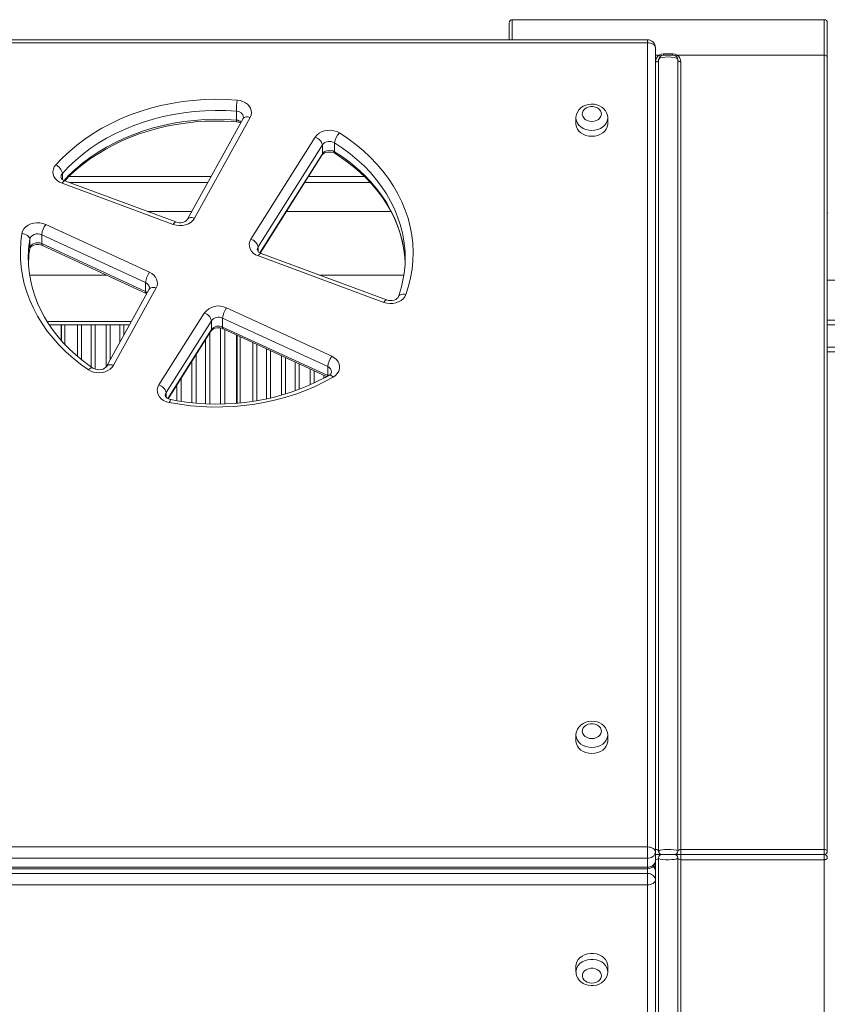
# Model space of a CAD drawing. Units: millimetres. Extents: x 3960 to 13424, y -965 to 7068.
# Drawn here: x 8291 to 8799, y 2805 to 3424 of the extents above; entities that cross this region are included whole.
import ezdxf

# ---------------------------------------------------------------- set-up
doc = ezdxf.new("R2010")
doc.units = ezdxf.units.MM

msp = doc.modelspace()

# ---------------------------------------------------------------- linework, layer by layer
at = {"color": 7, "linetype": 'Continuous', "lineweight": 15}
for p, q in [((8796.62, 3424.198), (8600.62, 3424.198)), ((8598.62, 3411.57), (8598.62, 3422.198)), ((8798.62, 3422.198), (8798.62, 3400.657)), ((8685.609, 3411.57), (7950.609, 3411.57)), ((8685.609, 3409.674), (7950.609, 3409.674)), ((8685.609, 2903.994), (8685.609, 3409.674)), ((8690.609, 3406.57), (8690.609, 2900.89)), ((8695.62, 3401.898), (8695.62, 3402.632)), ((8695.62, 3402.632), (8701.62, 3402.632)), ((8695.62, 3401.898), (8701.62, 3401.898)), ((8701.62, 3401.898), (8701.62, 3402.632)), ((8704.268, 3401.898), (8796.62, 3401.898)), ((8796.62, 2902.439), (8796.62, 3401.898)), ((8798.62, 3400.657), (8798.62, 2901.198)), ((8690.62, 2902.439), (8690.62, 3397.657)), ((8692.62, 3398.898), (8692.62, 2901.198)), ((8704.62, 3398.898), (8704.62, 2901.198)), ((8706.62, 3397.657), (8706.62, 2902.439)), ((8431.496, 3362.047), (8396.594, 3298.716)), ((8435.875, 3362.738), (8400.973, 3299.406)), ((8427.217, 3366.642), (8427.217, 3361.055)), ((8640.609, 3362.438), (8640.609, 3358.714)), ((8660.609, 3358.714), (8660.609, 3362.438)), ((8436.323, 3286.179), (8476.785, 3350.309)), ((8481.267, 3345.467), (8440.805, 3281.337)), ((8481.267, 3345.467), (8481.267, 3339.88)), ((8488.873, 3346.79), (8488.873, 3341.203)), ((8442.206, 3277.441), (8481.014, 3338.95)), ((8322.019, 3325.594), (8411.407, 3325.594)), ((8472.587, 3325.594), (8507.72, 3325.594)), ((8387.521, 3295.427), (8317.656, 3321.304)), ((8389.258, 3297.012), (8319.393, 3322.889)), ((8399.282, 3303.594), (8371.487, 3303.594)), ((8524.361, 3303.594), (8458.707, 3303.594)), ((8798.879, 3302.824), (8798.62, 3302.817)), ((8307.42, 3295.465), (8372.663, 3265.355)), ((8370.127, 3258.873), (8304.883, 3288.983)), ((8304.883, 3288.983), (8304.883, 3283.396)), ((8297.388, 3286.103), (8297.388, 3280.516)), ((8304.883, 3283.396), (8370.127, 3253.286)), ((8305.325, 3282.234), (8370.568, 3252.125)), ((8297.352, 3280.15), (8297.363, 3280.212)), ((8519.865, 3246.41), (8441.015, 3275.614)), ((8521.602, 3247.995), (8442.752, 3277.199)), ((8297.258, 3263.594), (8345.715, 3263.594)), ((8479.484, 3263.594), (8532.489, 3263.594)), ((8370.127, 3258.873), (8370.127, 3253.286)), ((8798.62, 3260.324), (10547.915, 3260.324)), ((8372.391, 3254.799), (8345.618, 3206.218)), ((8376.77, 3255.489), (8349.997, 3206.908)), ((8370.568, 3252.125), (8370.84, 3251.985)), ((8378.519, 3194.562), (8407.024, 3239.74)), ((8421.06, 3243.02), (8487.167, 3212.512)), ((8309.65, 3232.314), (8317.13, 3232.314)), ((8317.13, 3232.314), (8317.13, 3222.557)), ((8317.38, 3232.314), (8317.13, 3232.314)), ((8317.38, 3232.314), (8319.38, 3232.314)), ((8317.38, 3232.314), (8317.38, 3222.271)), ((8319.38, 3220.078), (8319.38, 3232.314)), ((8327.314, 3232.314), (8319.38, 3232.314)), ((8327.314, 3232.314), (8329.9, 3232.314)), ((8329.9, 3232.314), (8335.859, 3232.314)), ((8335.859, 3232.314), (8338.445, 3232.314)), ((8345.314, 3232.314), (8338.445, 3232.314)), ((8345.314, 3232.314), (8347.9, 3232.314)), ((8347.9, 3232.314), (8353.859, 3232.314)), ((8353.859, 3232.314), (8356.445, 3232.314)), ((8359.999, 3232.314), (8356.445, 3232.314)), ((8411.505, 3234.898), (8383.001, 3189.72)), ((8411.505, 3234.898), (8411.505, 3229.311)), ((8484.63, 3206.03), (8418.523, 3236.538)), ((8418.523, 3236.538), (8418.523, 3230.951)), ((10547.915, 3235.324), (8798.62, 3235.324)), ((8384.401, 3185.823), (8411.252, 3228.381)), ((8418.523, 3230.951), (8484.63, 3200.443)), ((8418.965, 3229.79), (8483.962, 3199.794)), ((8427.38, 3225.906), (8427.38, 3183.045)), ((8427.63, 3225.791), (8427.63, 3183.069)), ((8429.63, 3183.26), (8429.63, 3224.868)), ((8798.62, 3215.324), (8864.239, 3215.324)), ((8484.63, 3206.03), (8484.63, 3200.443)), ((8640.609, 2974.358), (8640.609, 2970.634)), ((8660.609, 2970.634), (8660.609, 2974.358)), ((7950.609, 2903.994), (8685.609, 2903.994)), ((8685.609, 2896.97), (8685.609, 2903.994)), ((8690.609, 2900.89), (8690.609, 2895.303)), ((8690.609, 2899.198), (8690.62, 2899.198)), ((8690.62, 2899.198), (8690.62, 2902.439)), ((8690.62, 2899.198), (8690.62, 2895.956)), ((8694.62, 2899.198), (8690.62, 2899.198)), ((8690.62, 2899.198), (8694.62, 2899.198)), ((8694.62, 2899.198), (8702.62, 2899.198)), ((8706.62, 2899.198), (8702.62, 2899.198)), ((8702.62, 2899.198), (8706.62, 2899.198)), ((8706.62, 2899.198), (8706.62, 2902.439)), ((8706.62, 2902.439), (8796.62, 2902.439)), ((8706.62, 2899.198), (8706.62, 2895.956)), ((8706.62, 2899.198), (8796.62, 2899.198)), ((8796.62, 2899.198), (8796.62, 2902.439)), ((8796.62, 2895.956), (8796.62, 2899.198)), ((8685.609, 2896.97), (7950.609, 2896.97)), ((8685.609, 2896.97), (8685.609, 2891.383)), ((8692.62, 2399.497), (8692.62, 2897.198)), ((8704.62, 2399.497), (8704.62, 2897.198)), ((8706.62, 2895.956), (8706.62, 2400.738)), ((8796.62, 2895.956), (8706.62, 2895.956)), ((8796.62, 2396.497), (8796.62, 2895.956)), ((7950.609, 2891.383), (8685.609, 2891.383)), ((7950.609, 2890.303), (8685.609, 2890.303)), ((7950.659, 2887.213), (8685.659, 2887.213)), ((8685.659, 2887.213), (8685.659, 2880.189)), ((8690.659, 2883.293), (8690.659, 2888.88)), ((8685.659, 2880.189), (7950.659, 2880.189)), ((8685.659, 2390.189), (8685.659, 2880.189)), ((8690.659, 2883.293), (8690.659, 2393.293)), ((8640.659, 2829.229), (8640.659, 2825.504)), ((8660.659, 2825.504), (8660.659, 2829.229))]:
    msp.add_line(p, q, dxfattribs=at)
at = {"color": 8, "linetype": 'Continuous', "lineweight": 15}
for p, q in [((8600.62, 3424.198), (8600.62, 3411.57)), ((8796.62, 3401.898), (8796.62, 3424.198)), ((8685.609, 3409.674), (8685.609, 3411.57)), ((8690.609, 3401.898), (8692.972, 3401.898)), ((8441.961, 3277.582), (8481.267, 3339.88)), ((8317.832, 3327.536), (8317.832, 3323.795)), ((8322.186, 3321.854), (8409.345, 3321.854)), ((8470.227, 3321.854), (8511.342, 3321.854)), ((8297.388, 3286.103), (8296.812, 3281.784)), ((8296.826, 3276.331), (8297.388, 3280.516)), ((8297.363, 3280.212), (8297.388, 3280.516)), ((8440.805, 3281.337), (8440.805, 3278.47)), ((8361.102, 3234.314), (8308.322, 3234.314)), ((8327.314, 3212.565), (8327.314, 3232.314)), ((8329.9, 3232.314), (8329.9, 3210.415)), ((8335.859, 3205.971), (8335.859, 3232.314)), ((8338.445, 3232.314), (8338.445, 3204.475)), ((8345.314, 3205.814), (8345.314, 3232.314)), ((8347.9, 3232.314), (8347.9, 3210.36)), ((8353.859, 3221.171), (8353.859, 3232.314)), ((8356.445, 3232.314), (8356.445, 3225.864)), ((8798.62, 3232.324), (10547.915, 3232.324)), ((8384.157, 3185.965), (8411.505, 3229.311)), ((8410.445, 3227.102), (8410.445, 3182.606)), ((8417.314, 3182.562), (8417.314, 3230.289)), ((8419.9, 3229.358), (8419.9, 3182.602)), ((8407.859, 3182.677), (8407.859, 3223.003)), ((8437.564, 3184.233), (8437.564, 3221.206)), ((8440.15, 3220.013), (8440.15, 3184.659)), ((8401.9, 3213.559), (8401.9, 3183.067)), ((8446.109, 3185.797), (8446.109, 3217.263)), ((8448.695, 3216.069), (8448.695, 3186.37)), ((10547.915, 3218.324), (8798.62, 3218.324)), ((8399.314, 3183.339), (8399.314, 3209.46)), ((8455.564, 3188.124), (8455.564, 3212.899)), ((8458.15, 3211.706), (8458.15, 3188.907)), ((8464.109, 3190.873), (8464.109, 3208.956)), ((8466.695, 3207.762), (8466.695, 3191.799)), ((8473.564, 3194.623), (8473.564, 3204.592)), ((8476.15, 3203.399), (8476.15, 3195.814)), ((8392.445, 3198.573), (8392.445, 3184.206)), ((8482.109, 3198.792), (8482.109, 3200.649)), ((8383.001, 3189.72), (8383.001, 3186.851)), ((8389.859, 3184.588), (8389.859, 3194.474)), ((8690.609, 2902.439), (8690.62, 2902.439)), ((8690.62, 2895.956), (8690.609, 2895.956)), ((8690.62, 2889.501), (8690.62, 2895.956)), ((8685.609, 2890.303), (8685.609, 2891.383)), ((8685.659, 2887.213), (8685.659, 2890.304))]:
    msp.add_line(p, q, dxfattribs=at)
at = {"color": 7, "linetype": 'Continuous', "lineweight": 15, "flags": 128}
for points in [[(8690.609, 3406.57), (8690.513, 3407.176), (8690.229, 3407.758), (8689.767, 3408.294), (8689.145, 3408.765), (8688.387, 3409.151), (8687.523, 3409.438), (8686.585, 3409.614), (8685.609, 3409.674)], [(8704.62, 3398.898), (8704.41, 3399.509), (8703.725, 3400.051), (8702.527, 3400.444), (8700.587, 3400.695), (8698.597, 3400.761), (8696.774, 3400.703), (8695.006, 3400.501), (8693.667, 3400.122), (8692.858, 3399.545), (8692.62, 3398.898)], [(8692.972, 3401.898), (8694.183, 3402.428), (8695.62, 3402.632)], [(8694.031, 3401.443), (8693.94, 3401.405), (8693.833, 3401.395), (8693.712, 3401.413), (8693.579, 3401.458), (8693.436, 3401.531), (8693.286, 3401.63), (8693.13, 3401.753), (8692.972, 3401.898)], [(8701.62, 3402.632), (8703.014, 3402.44), (8704.268, 3401.898)], [(8703.209, 3401.443), (8703.3, 3401.405), (8703.407, 3401.395), (8703.528, 3401.413), (8703.661, 3401.458), (8703.804, 3401.531), (8703.954, 3401.63), (8704.11, 3401.753), (8704.268, 3401.898)], [(8798.62, 3400.657), (8798.582, 3400.899), (8798.468, 3401.132), (8798.283, 3401.347), (8798.034, 3401.535), (8797.731, 3401.689), (8797.385, 3401.804), (8797.01, 3401.874), (8796.62, 3401.898)], [(8692.62, 3398.898), (8692.582, 3398.656), (8692.468, 3398.423), (8692.283, 3398.209), (8692.034, 3398.02), (8691.731, 3397.866), (8691.385, 3397.751), (8691.01, 3397.681), (8690.62, 3397.657)], [(8706.62, 3397.657), (8706.23, 3397.681), (8705.855, 3397.751), (8705.509, 3397.866), (8705.206, 3398.02), (8704.957, 3398.209), (8704.772, 3398.423), (8704.658, 3398.656), (8704.62, 3398.898)], [(8313.735, 3332.888), (8317.858, 3337.241), (8322.285, 3341.406), (8327.003, 3345.371), (8331.996, 3349.122), (8337.25, 3352.648), (8342.747, 3355.937), (8348.471, 3358.981), (8354.403, 3361.768), (8360.524, 3364.29), (8366.817, 3366.539), (8373.26, 3368.509), (8379.834, 3370.193), (8386.517, 3371.585), (8393.29, 3372.682), (8400.13, 3373.48), (8407.017, 3373.976), (8413.928, 3374.169), (8420.843, 3374.059), (8427.738, 3373.645)], [(8427.738, 3373.645), (8429.573, 3373.356), (8431.307, 3372.804), (8432.879, 3372.009), (8434.235, 3370.997), (8435.327, 3369.806), (8436.117, 3368.475), (8436.576, 3367.053), (8436.69, 3365.589), (8436.453, 3364.133), (8435.875, 3362.738)], [(8660.582, 3362.288), (8660.607, 3362.6), (8660.418, 3364.146), (8659.929, 3365.614), (8659.165, 3366.968), (8658.147, 3368.181), (8656.898, 3369.225), (8655.446, 3370.069), (8653.829, 3370.685), (8652.096, 3371.047), (8650.303, 3371.138), (8648.507, 3370.951), (8646.763, 3370.481), (8645.13, 3369.735), (8643.67, 3368.728), (8642.446, 3367.49), (8641.512, 3366.074), (8640.902, 3364.543), (8640.627, 3362.965), (8640.648, 3362.351)], [(8650.609, 3360.217), (8652.101, 3360.365), (8653.5, 3360.799), (8654.716, 3361.492), (8655.675, 3362.401), (8656.316, 3363.468), (8656.597, 3364.626), (8656.503, 3365.803), (8656.038, 3366.924), (8655.232, 3367.92), (8654.136, 3368.727), (8652.818, 3369.295), (8651.361, 3369.588), (8649.857, 3369.588), (8648.4, 3369.295), (8647.082, 3368.727), (8645.986, 3367.92), (8645.18, 3366.924), (8644.715, 3365.803), (8644.621, 3364.626), (8644.903, 3363.468), (8645.543, 3362.401), (8646.502, 3361.492), (8647.719, 3360.799), (8649.117, 3360.365), (8650.609, 3360.217)], [(8427.217, 3366.642), (8420.601, 3367.04), (8413.966, 3367.146), (8407.335, 3366.96), (8400.727, 3366.484), (8394.164, 3365.719), (8387.666, 3364.666), (8381.253, 3363.33), (8374.945, 3361.715), (8368.763, 3359.825), (8362.726, 3357.666), (8356.852, 3355.246), (8351.16, 3352.572), (8345.668, 3349.652), (8340.394, 3346.496), (8335.353, 3343.113), (8330.562, 3339.514), (8326.035, 3335.71), (8321.787, 3331.713), (8317.832, 3327.536)], [(8431.678, 3362.744), (8431.676, 3362.529), (8431.496, 3362.047)], [(8319.353, 3322.918), (8323.016, 3326.595), (8326.986, 3330.183), (8331.189, 3333.609), (8335.614, 3336.863), (8340.249, 3339.937), (8345.082, 3342.823), (8350.101, 3345.513), (8355.292, 3347.999), (8360.642, 3350.275), (8366.137, 3352.335), (8371.762, 3354.173), (8377.502, 3355.783), (8383.342, 3357.163), (8389.266, 3358.307), (8395.259, 3359.212), (8401.304, 3359.876), (8407.386, 3360.298), (8413.487, 3360.475), (8419.592, 3360.408), (8425.684, 3360.097), (8427.328, 3359.971)], [(8640.609, 3358.714), (8640.621, 3358.341), (8640.891, 3356.866), (8641.513, 3355.457), (8642.463, 3354.166), (8643.708, 3353.04), (8645.203, 3352.118), (8646.893, 3351.435), (8648.717, 3351.016), (8650.609, 3350.874)], [(8650.609, 3350.874), (8652.502, 3351.016), (8654.326, 3351.435), (8656.016, 3352.118), (8657.51, 3353.04), (8658.755, 3354.166), (8659.705, 3355.457), (8660.327, 3356.866), (8660.598, 3358.341), (8660.609, 3358.714)], [(8476.785, 3350.309), (8477.836, 3351.627), (8479.197, 3352.756), (8480.815, 3353.652), (8482.627, 3354.281), (8484.562, 3354.618), (8486.543, 3354.648), (8488.493, 3354.372), (8490.335, 3353.8), (8491.997, 3352.954)], [(8491.997, 3352.954), (8497.235, 3349.476), (8502.218, 3345.775), (8506.932, 3341.863), (8511.36, 3337.751), (8515.49, 3333.453), (8519.309, 3328.981), (8522.805, 3324.35), (8525.967, 3319.573), (8528.786, 3314.666), (8531.253, 3309.644), (8533.359, 3304.522), (8535.099, 3299.317), (8536.468, 3294.043), (8537.46, 3288.718), (8538.073, 3283.358), (8538.306, 3277.98), (8538.156, 3272.599), (8537.626, 3267.234), (8536.716, 3261.9), (8535.429, 3256.614), (8533.769, 3251.392)], [(8481.014, 3338.95), (8481.167, 3339.166), (8481.656, 3339.665), (8482.429, 3340.187), (8483.405, 3340.61), (8484.535, 3340.886), (8485.745, 3340.982), (8486.955, 3340.887), (8488.081, 3340.614), (8489.048, 3340.198), (8489.34, 3340.028)], [(8489.34, 3340.028), (8491.773, 3338.459), (8496.301, 3335.301), (8500.612, 3331.968), (8504.695, 3328.469), (8508.541, 3324.814), (8512.139, 3321.012), (8515.48, 3317.073), (8518.556, 3313.007), (8521.358, 3308.825), (8523.881, 3304.536), (8526.116, 3300.152), (8528.058, 3295.684), (8529.702, 3291.142), (8531.043, 3286.539), (8532.076, 3281.886), (8532.798, 3277.194), (8532.91, 3275.904)], [(8317.656, 3321.304), (8315.999, 3322.079), (8314.562, 3323.09), (8313.4, 3324.298), (8312.555, 3325.659), (8312.06, 3327.122), (8311.933, 3328.632), (8312.178, 3330.134), (8312.786, 3331.57), (8313.735, 3332.888)], [(8292.428, 3289.706), (8292.871, 3291.212), (8293.682, 3292.622), (8294.83, 3293.879), (8296.27, 3294.935), (8297.947, 3295.749), (8299.795, 3296.289), (8301.742, 3296.534), (8303.712, 3296.475), (8305.63, 3296.114), (8307.42, 3295.465)], [(8400.973, 3299.406), (8399.999, 3298.035), (8398.696, 3296.843), (8397.116, 3295.879), (8395.323, 3295.181), (8393.389, 3294.776), (8391.39, 3294.682), (8389.408, 3294.902), (8387.521, 3295.427)], [(8334.289, 3204.078), (8329.285, 3207.651), (8324.537, 3211.434), (8320.061, 3215.415), (8315.871, 3219.582), (8311.977, 3223.923), (8308.394, 3228.425), (8305.13, 3233.074), (8302.196, 3237.857), (8299.602, 3242.758), (8297.353, 3247.764), (8295.458, 3252.858), (8293.922, 3258.026), (8292.75, 3263.253), (8291.945, 3268.522), (8291.51, 3273.818), (8291.445, 3279.124), (8291.751, 3284.426), (8292.428, 3289.706)], [(8297.388, 3286.103), (8297.292, 3286.718), (8297.01, 3287.329), (8296.552, 3287.912), (8295.935, 3288.444), (8295.183, 3288.906), (8294.326, 3289.279), (8293.396, 3289.549), (8292.428, 3289.706)], [(8304.883, 3288.983), (8303.753, 3289.366), (8302.538, 3289.522), (8301.311, 3289.439), (8300.147, 3289.125), (8299.116, 3288.596), (8298.282, 3287.887), (8297.693, 3287.038), (8297.388, 3286.103)], [(8297.363, 3280.208), (8297.396, 3280.358), (8297.592, 3280.794), (8297.973, 3281.279), (8298.564, 3281.777), (8299.43, 3282.262), (8300.48, 3282.626), (8301.655, 3282.827), (8302.875, 3282.84), (8304.059, 3282.664), (8305.075, 3282.342), (8305.325, 3282.234)], [(8297.388, 3280.516), (8297.693, 3281.452), (8298.282, 3282.3), (8299.116, 3283.009), (8300.147, 3283.538), (8301.311, 3283.853), (8302.538, 3283.935), (8303.753, 3283.779), (8304.883, 3283.396)], [(8441.015, 3275.614), (8439.315, 3276.414), (8437.85, 3277.461), (8436.677, 3278.715), (8435.843, 3280.125), (8435.38, 3281.636), (8435.306, 3283.19), (8435.625, 3284.724), (8436.323, 3286.179)], [(8296.479, 3271.497), (8296.738, 3275.45), (8296.826, 3276.331)], [(8296.85, 3276.128), (8297.001, 3277.728), (8297.363, 3280.208)], [(8532.932, 3276.101), (8533.083, 3274.426), (8533.254, 3271.497)], [(8337.088, 3205.118), (8334.731, 3206.753), (8330.356, 3210.036), (8326.205, 3213.488), (8322.289, 3217.098), (8318.618, 3220.858), (8315.201, 3224.758), (8312.047, 3228.788), (8309.164, 3232.938), (8306.559, 3237.196), (8304.239, 3241.554), (8302.211, 3245.999), (8300.48, 3250.52), (8299.05, 3255.107), (8297.927, 3259.747), (8297.113, 3264.428), (8296.916, 3266.282)], [(8372.663, 3265.355), (8374.13, 3264.53), (8375.384, 3263.511), (8376.384, 3262.332), (8377.097, 3261.031), (8377.5, 3259.651), (8377.58, 3258.237), (8377.334, 3256.834), (8376.77, 3255.489)], [(8372.573, 3255.492), (8372.557, 3255.217), (8372.391, 3254.799)], [(8533.769, 3251.392), (8533.073, 3249.98), (8532.045, 3248.7), (8530.721, 3247.598), (8529.152, 3246.716), (8527.397, 3246.087), (8525.519, 3245.734), (8523.591, 3245.67), (8521.682, 3245.898), (8519.865, 3246.41)], [(8529.058, 3249.964), (8528.983, 3249.786), (8528.674, 3249.315), (8528.161, 3248.816), (8527.366, 3248.302), (8526.372, 3247.892), (8525.231, 3247.633), (8524.016, 3247.556), (8522.811, 3247.67), (8521.752, 3247.941), (8521.602, 3247.995)], [(8487.167, 3212.512), (8488.759, 3211.6), (8490.092, 3210.461), (8491.115, 3209.139), (8491.786, 3207.685), (8492.081, 3206.157), (8491.987, 3204.612), (8491.508, 3203.112), (8490.663, 3201.715), (8489.485, 3200.475), (8488.02, 3199.441)], [(8349.997, 3206.908), (8349.097, 3205.622), (8347.907, 3204.489), (8346.469, 3203.55), (8344.833, 3202.838), (8343.056, 3202.377), (8341.201, 3202.183), (8339.333, 3202.264), (8337.516, 3202.617), (8335.815, 3203.229), (8334.289, 3204.078)], [(8345.618, 3206.218), (8345.489, 3206.011), (8345.052, 3205.517), (8344.329, 3204.979), (8343.394, 3204.53), (8342.293, 3204.217), (8341.094, 3204.079), (8339.877, 3204.131), (8338.725, 3204.367), (8337.717, 3204.755), (8337.088, 3205.118)], [(8488.02, 3199.441), (8482.456, 3196.412), (8476.688, 3193.627), (8470.734, 3191.095), (8464.612, 3188.822), (8458.34, 3186.816), (8451.937, 3185.083), (8445.422, 3183.628), (8438.816, 3182.455), (8432.137, 3181.568), (8425.407, 3180.97), (8418.644, 3180.661), (8411.87, 3180.645), (8405.106, 3180.919), (8398.37, 3181.484), (8391.685, 3182.338), (8385.069, 3183.478)], [(8485.522, 3200.668), (8482.954, 3199.228), (8477.876, 3196.608), (8472.629, 3194.193), (8467.228, 3191.99), (8461.687, 3190.005), (8456.021, 3188.245), (8450.245, 3186.713), (8444.374, 3185.413), (8438.425, 3184.351), (8432.412, 3183.528), (8426.353, 3182.946), (8420.263, 3182.608), (8414.158, 3182.514), (8408.056, 3182.665), (8401.972, 3183.059), (8395.922, 3183.697), (8389.924, 3184.576), (8386.026, 3185.282)], [(8385.069, 3183.478), (8383.203, 3184.001), (8381.505, 3184.801), (8380.041, 3185.849), (8378.87, 3187.102), (8378.037, 3188.512), (8377.575, 3190.023), (8377.502, 3191.575), (8377.821, 3193.108), (8378.519, 3194.562)], [(8386.026, 3185.282), (8385.501, 3185.405), (8384.478, 3185.779), (8383.651, 3186.258), (8383.059, 3186.774), (8382.697, 3187.26), (8382.523, 3187.675), (8382.493, 3187.981)], [(8660.582, 2974.208), (8660.607, 2974.52), (8660.418, 2976.066), (8659.929, 2977.534), (8659.165, 2978.888), (8658.147, 2980.101), (8656.898, 2981.145), (8655.446, 2981.989), (8653.829, 2982.605), (8652.096, 2982.967), (8650.303, 2983.058), (8648.507, 2982.871), (8646.763, 2982.401), (8645.13, 2981.655), (8643.67, 2980.648), (8642.446, 2979.41), (8641.512, 2977.994), (8640.902, 2976.463), (8640.627, 2974.885), (8640.648, 2974.271)], [(8650.609, 2972.138), (8652.101, 2972.285), (8653.5, 2972.719), (8654.716, 2973.412), (8655.675, 2974.321), (8656.316, 2975.388), (8656.597, 2976.546), (8656.503, 2977.723), (8656.038, 2978.844), (8655.232, 2979.84), (8654.136, 2980.647), (8652.818, 2981.215), (8651.361, 2981.508), (8649.857, 2981.508), (8648.4, 2981.215), (8647.082, 2980.647), (8645.986, 2979.84), (8645.18, 2978.844), (8644.715, 2977.723), (8644.621, 2976.546), (8644.903, 2975.388), (8645.543, 2974.321), (8646.502, 2973.412), (8647.719, 2972.719), (8649.117, 2972.285), (8650.609, 2972.138)], [(8640.609, 2970.634), (8640.621, 2970.261), (8640.891, 2968.786), (8641.513, 2967.377), (8642.463, 2966.086), (8643.708, 2964.96), (8645.203, 2964.038), (8646.893, 2963.356), (8648.717, 2962.936), (8650.609, 2962.794)], [(8650.609, 2962.794), (8652.502, 2962.936), (8654.326, 2963.356), (8656.016, 2964.038), (8657.51, 2964.96), (8658.755, 2966.086), (8659.705, 2967.377), (8660.327, 2968.786), (8660.598, 2970.261), (8660.609, 2970.634)], [(8690.609, 2900.89), (8690.513, 2901.496), (8690.229, 2902.078), (8689.767, 2902.614), (8689.145, 2903.085), (8688.387, 2903.471), (8687.523, 2903.758), (8686.585, 2903.934), (8685.609, 2903.994)], [(8692.62, 2901.198), (8692.892, 2901.657), (8693.652, 2902.009), (8694.822, 2902.243), (8696.387, 2902.382), (8698.25, 2902.438), (8700.237, 2902.41), (8702.131, 2902.278), (8703.683, 2901.98), (8704.454, 2901.561), (8704.62, 2901.198)], [(8798.62, 2901.198), (8798.582, 2901.44), (8798.468, 2901.673), (8798.283, 2901.887), (8798.034, 2902.075), (8797.731, 2902.23), (8797.385, 2902.345), (8797.01, 2902.415), (8796.62, 2902.439)], [(8704.62, 2897.198), (8704.348, 2896.738), (8703.588, 2896.386), (8702.418, 2896.152), (8700.853, 2896.013), (8698.99, 2895.958), (8697.003, 2895.985), (8695.109, 2896.117), (8693.557, 2896.415), (8692.786, 2896.834), (8692.62, 2897.198)], [(8796.62, 2895.956), (8797.01, 2895.98), (8797.385, 2896.051), (8797.731, 2896.165), (8798.034, 2896.32), (8798.283, 2896.508), (8798.468, 2896.722), (8798.582, 2896.955), (8798.62, 2897.198)], [(8685.659, 2880.189), (8686.634, 2880.249), (8687.572, 2880.425), (8688.437, 2880.712), (8689.194, 2881.098), (8689.816, 2881.568), (8690.278, 2882.105), (8690.563, 2882.687), (8690.659, 2883.293)], [(8660.659, 2829.229), (8660.557, 2830.345), (8660.109, 2831.793), (8659.319, 2833.149), (8658.216, 2834.363), (8656.84, 2835.392), (8655.241, 2836.197), (8653.476, 2836.751), (8651.609, 2837.034), (8649.708, 2837.034), (8647.841, 2836.751), (8646.076, 2836.197), (8644.477, 2835.392), (8643.101, 2834.363), (8641.998, 2833.149), (8641.209, 2831.793), (8640.761, 2830.345), (8640.659, 2829.229)], [(8640.697, 2825.417), (8640.729, 2824.464), (8641.091, 2822.957), (8641.737, 2821.549), (8642.647, 2820.271), (8643.798, 2819.15), (8645.166, 2818.215), (8646.717, 2817.496), (8648.406, 2817.021), (8650.179, 2816.81), (8650.659, 2816.8)], [(8650.659, 2818.317), (8652.151, 2818.465), (8653.549, 2818.899), (8654.766, 2819.592), (8655.725, 2820.501), (8656.365, 2821.568), (8656.647, 2822.726), (8656.552, 2823.903), (8656.088, 2825.024), (8655.282, 2826.02), (8654.185, 2826.827), (8652.867, 2827.395), (8651.411, 2827.688), (8649.907, 2827.688), (8648.45, 2827.395), (8647.132, 2826.827), (8646.036, 2826.02), (8645.23, 2825.024), (8644.765, 2823.903), (8644.671, 2822.726), (8644.952, 2821.568), (8645.593, 2820.501), (8646.551, 2819.592), (8647.768, 2818.899), (8649.167, 2818.465), (8650.659, 2818.317)], [(8650.659, 2816.8), (8651.752, 2816.852), (8653.531, 2817.162), (8655.234, 2817.754), (8656.799, 2818.616), (8658.164, 2819.729), (8659.268, 2821.052), (8660.063, 2822.527), (8660.527, 2824.086), (8660.631, 2825.354)]]:
    msp.add_lwpolyline(points, dxfattribs=at)
at = {"color": 8, "linetype": 'Continuous', "lineweight": 15, "flags": 128}
for points in [[(8435.875, 3362.738), (8434.98, 3362.982), (8434.119, 3363.097), (8433.325, 3363.079), (8432.63, 3362.928), (8432.059, 3362.651), (8431.635, 3362.258), (8431.496, 3362.047)], [(8650.609, 3354.598), (8648.717, 3354.74), (8646.893, 3355.16), (8645.203, 3355.843), (8643.708, 3356.764), (8642.463, 3357.891), (8641.513, 3359.182), (8640.891, 3360.59), (8640.621, 3362.065), (8640.61, 3362.369)], [(8660.608, 3362.317), (8660.598, 3362.065), (8660.327, 3360.59), (8659.705, 3359.182), (8658.755, 3357.891), (8657.51, 3356.764), (8656.016, 3355.843), (8654.326, 3355.16), (8652.502, 3354.74), (8650.609, 3354.598)], [(8318.886, 3323.112), (8321.787, 3326.126), (8326.035, 3330.123), (8330.562, 3333.927), (8335.353, 3337.526), (8340.394, 3340.909), (8345.668, 3344.065), (8351.16, 3346.985), (8356.852, 3349.659), (8362.726, 3352.08), (8368.763, 3354.238), (8374.945, 3356.128), (8381.253, 3357.743), (8387.666, 3359.08), (8394.164, 3360.132), (8400.727, 3360.898), (8407.335, 3361.374), (8413.966, 3361.559), (8420.601, 3361.453), (8427.217, 3361.055)], [(8532.898, 3282.007), (8532.494, 3285.156), (8531.542, 3290.265), (8530.229, 3295.325), (8528.56, 3300.32), (8526.538, 3305.234), (8524.172, 3310.053), (8521.467, 3314.761), (8518.433, 3319.344), (8515.079, 3323.788), (8511.414, 3328.078), (8507.452, 3332.202), (8503.202, 3336.148), (8498.68, 3339.902), (8493.899, 3343.453), (8488.873, 3346.79)], [(8481.267, 3339.88), (8481.181, 3339.308), (8481.014, 3338.95)], [(8488.873, 3341.203), (8493.899, 3337.866), (8498.68, 3334.315), (8503.202, 3330.561), (8507.452, 3326.616), (8511.414, 3322.491), (8515.079, 3318.201), (8518.433, 3313.757), (8521.467, 3309.174), (8524.172, 3304.466), (8526.538, 3299.647), (8528.56, 3294.733), (8530.229, 3289.738), (8531.542, 3284.678), (8532.494, 3279.569), (8532.932, 3276.101)], [(8319.393, 3322.889), (8319.167, 3322.901), (8318.843, 3322.75), (8318.474, 3322.424), (8318.073, 3321.935), (8317.656, 3321.304)], [(8389.253, 3297.014), (8389.032, 3297.024), (8388.708, 3296.873), (8388.339, 3296.547), (8387.938, 3296.059), (8387.521, 3295.427)], [(8400.973, 3299.406), (8400.077, 3299.65), (8399.216, 3299.765), (8398.423, 3299.747), (8397.727, 3299.597), (8397.156, 3299.32), (8396.732, 3298.927), (8396.595, 3298.717)], [(8305.325, 3282.234), (8305.311, 3282.241), (8305.076, 3282.465), (8304.932, 3282.855), (8304.883, 3283.396)], [(8442.752, 3277.199), (8442.526, 3277.211), (8442.202, 3277.06), (8441.833, 3276.734), (8441.432, 3276.246), (8441.015, 3275.614)], [(8370.127, 3253.286), (8370.86, 3252.874), (8371.193, 3252.626)], [(8370.127, 3253.286), (8370.175, 3252.746), (8370.32, 3252.356), (8370.554, 3252.131), (8370.558, 3252.13)], [(8376.77, 3255.489), (8375.875, 3255.733), (8375.014, 3255.848), (8374.22, 3255.83), (8373.524, 3255.68), (8372.954, 3255.403), (8372.53, 3255.01), (8372.391, 3254.799)], [(8533.769, 3251.392), (8532.829, 3251.538), (8531.926, 3251.559), (8531.093, 3251.454), (8530.364, 3251.228), (8529.765, 3250.888), (8529.32, 3250.449), (8529.077, 3250.014)], [(8521.598, 3247.996), (8521.375, 3248.007), (8521.052, 3247.856), (8520.683, 3247.53), (8520.282, 3247.041), (8519.865, 3246.41)], [(8411.252, 3228.381), (8411.419, 3228.739), (8411.505, 3229.311)], [(8418.965, 3229.79), (8418.951, 3229.796), (8418.716, 3230.021), (8418.572, 3230.411), (8418.523, 3230.951)], [(8349.997, 3206.908), (8349.101, 3207.152), (8348.24, 3207.267), (8347.447, 3207.249), (8346.751, 3207.098), (8346.18, 3206.821), (8345.756, 3206.428), (8345.619, 3206.219)], [(8337.078, 3205.124), (8337.003, 3205.168), (8336.597, 3205.269), (8336.103, 3205.205), (8335.538, 3204.978), (8334.926, 3204.598), (8334.289, 3204.078)], [(8488.02, 3199.441), (8487.442, 3199.997), (8486.886, 3200.413), (8486.374, 3200.672), (8485.925, 3200.764), (8485.556, 3200.687), (8485.522, 3200.668)], [(8385.069, 3183.478), (8385.304, 3184.161), (8385.531, 3184.698), (8385.739, 3185.068), (8385.922, 3185.259), (8386.026, 3185.282)], [(8650.609, 2966.518), (8648.717, 2966.66), (8646.893, 2967.08), (8645.203, 2967.763), (8643.708, 2968.684), (8642.463, 2969.811), (8641.513, 2971.102), (8640.891, 2972.51), (8640.621, 2973.985), (8640.61, 2974.289)], [(8660.608, 2974.237), (8660.598, 2973.985), (8660.327, 2972.51), (8659.705, 2971.102), (8658.755, 2969.811), (8657.51, 2968.684), (8656.016, 2967.763), (8654.326, 2967.08), (8652.502, 2966.66), (8650.609, 2966.518)], [(8640.659, 2825.435), (8640.761, 2826.62), (8641.209, 2828.069), (8641.998, 2829.424), (8643.101, 2830.639), (8644.477, 2831.667), (8646.076, 2832.473), (8647.841, 2833.027), (8649.708, 2833.309), (8651.609, 2833.309), (8653.476, 2833.027), (8655.241, 2832.473), (8656.84, 2831.667), (8658.216, 2830.639), (8659.319, 2829.424), (8660.109, 2828.069), (8660.557, 2826.62), (8660.658, 2825.383)]]:
    msp.add_lwpolyline(points, dxfattribs=at)
at = {"color": 7, "linetype": 'Continuous', "lineweight": 15}
for centre, radius, start, end in [((8600.62, 3422.198), 2, 90, 180), ((8796.62, 3422.198), 2, 0, 90), ((8685.609, 3406.57), 5, 0, 90), ((8695.62, 3397.657), 5, 121.97228, 180), ((8695.62, 3398.898), 3, 90, 180), ((8701.62, 3398.898), 3, 0, 90), ((8701.62, 3397.657), 5, 0, 58.02772), ((8489.784, 3365.504), 62.577, 172.525704, 178.958241), ((8426.823, 3353.148), 6.841, 62.835332, 85.760511), ((8474.917, 3344.085), 6.499, 12.284458, 73.29125), ((8499.059, 3345.501), 10.268, 133.457587, 172.789508), ((8485.795, 3341.961), 5.726, 57.482703, 142.245648), ((8485.795, 3336.374), 5.726, 57.482703, 142.245648), ((8310.501, 3326.169), 7.457, 10.566777, 64.297271), ((8320.065, 3326.034), 3.216, 193.49627, 257.940863), ((8317.603, 3287.743), 12.78, 142.826584, 174.432517), ((8391.787, 3302.769), 6.288, 246.289508, 319.861705), ((8369.334, 3274.29), 72.909, 174.100542, 186.566136), ((8434.455, 3279.954), 6.499, 12.284458, 73.29125), ((8460.404, 3274.29), 72.904, 353.853897, 6.076083), ((8443.424, 3280.343), 3.215, 193.408481, 257.940462), ((8382.846, 3257.633), 12.78, 142.826584, 174.432517), ((8464.153, 3273.518), 69.047, 340.054315, 354.326501), ((8416.047, 3232.799), 11.384, 63.876818, 142.431427), ((8405.155, 3233.515), 6.499, 12.284458, 73.29125), ((8431.243, 3235.298), 12.78, 142.826584, 174.432517), ((8416.017, 3231.427), 5.692, 63.876818, 142.431427), ((8416.028, 3224.051), 6.447, 62.899538, 137.799279), ((8416.017, 3225.841), 5.692, 63.876818, 142.431427), ((8497.35, 3204.79), 12.78, 142.826584, 174.432517), ((8484.508, 3203.065), 2.602, 292.935089, 350.726508), ((8376.651, 3188.338), 6.499, 12.284458, 73.29125), ((8686.091, 2901.504), 4.56, 263.936308, 352.256577), ((8694.62, 2901.198), 2, 180, 270), ((8694.62, 2897.198), 2, 90, 180), ((8702.62, 2901.198), 2, 270, 0), ((8702.62, 2897.198), 2, 0, 90), ((8796.62, 2901.198), 2, 270, 0), ((8796.62, 2897.198), 2, 0, 90), ((8685.609, 2895.303), 5, 270, 0), ((8686.091, 2895.918), 4.56, 263.936308, 352.256577), ((8685.659, 2888.88), 5, 0, 40.411284), ((8686.14, 2882.678), 4.56, 7.743423, 96.063692)]:
    msp.add_arc(centre, radius, start, end, dxfattribs=at)
at = {"color": 8, "linetype": 'Continuous', "lineweight": 15}
for centre, radius, start, end in [((8427.276, 3362.188), 4.455, 7.217873, 90.763631), ((8429.085, 3360.7), 1.902, 169.23517, 202.542466), ((8426.835, 3355.447), 5.621, 51.962246, 86.106386), ((8490.159, 3341.034), 1.298, 172.506567, 230.739732), ((8320.292, 3325.242), 3.364, 136.996278, 179.35476), ((8443.511, 3279.584), 3.224, 147.056836, 179.677571), ((8368.738, 3255.273), 3.859, 3.321589, 68.906274), ((8483.263, 3202.446), 3.836, 2.899181, 69.113939), ((8385.695, 3187.971), 3.212, 146.996904, 179.74132), ((8686.985, 2888.715), 3.677, 2.563595, 54.891912)]:
    msp.add_arc(centre, radius, start, end, dxfattribs=at)
at = {"color": 7, "linetype": 'Continuous', "lineweight": 15}
for centre, start_param, end_param in [((8690.62, 2901.198), 0, 1.5707963), ((8706.62, 2901.198), 1.5707963, 3.1415927), ((8690.62, 2897.198), 4.712389, 6.2831853), ((8706.62, 2897.198), 3.1415927, 4.712389)]:
    msp.add_ellipse(centre, major_axis=(2, 0), ratio=0.6207609, start_param=start_param, end_param=end_param, dxfattribs=at)

doc.saveas('drawing.dxf')
